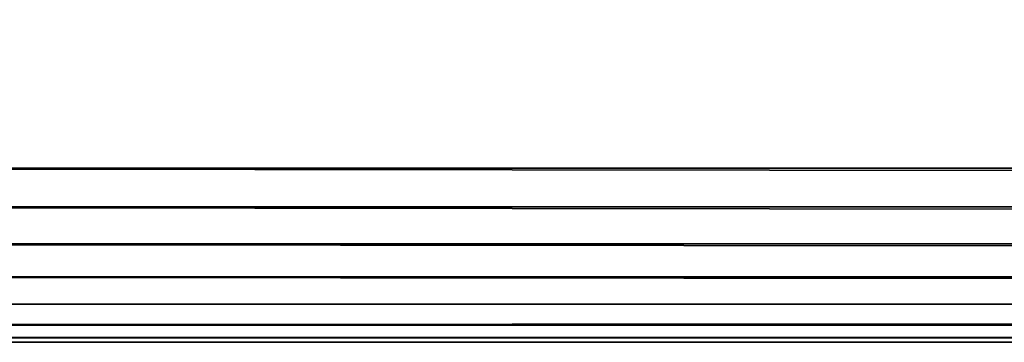
# Model space of a CAD drawing. Extents: x 0 to 30489, y 0 to 7996.
# Drawn here: x 5259 to 5316, y 1677 to 1696 of the extents above; entities that cross this region are included whole.
import ezdxf

# ---------------------------------------------------------------- set-up
doc = ezdxf.new("R2010")
doc.units = 0
doc.layers.get('0').update_dxf_attribs({"color": 13, "linetype": 'CONTINUOUS'})

# ---------------------------------------------------------------- blocks, each defined once
blk = doc.blocks.new('GRUPA_1')
for p, q in [((9.999999999997726, 9.999999999997726, 599.9999999999993), (1789.999999999997, 9.999999999997726, 599.9999999999993)), ((1792.225209339563, 7.774790660431608, 599.7492791218184), (7.774790660431608, 7.774790660431608, 599.7492791218184)), ((1794.338837391171, 5.661162608824088, 599.0096886790238), (5.661162608824088, 5.661162608824088, 599.0096886790238)), ((1796.234898018587, 3.765101981408224, 597.8183148246803), (3.765101981408224, 3.765101981408224, 597.8183148246803)), ((1797.818314824682, 2.181685175313123, 596.2348980185867), (2.181685175313123, 2.181685175313123, 596.2348980185867)), ((1799.009688679025, 0.9903113209697039, 594.3388373911752), (0.9903113209697039, 0.9903113209697039, 594.3388373911752)), ((0, 0), (1799.999999999995, 0)), ((0, 0, 590.0000000000001), (1799.999999999995, 0, 590.0000000000001)), ((1799.749279121817, 0.2507208781779809, 592.2252093395633), (0.2507208781779809, 0.2507208781779809, 592.2252093395633))]:
    blk.add_line(p, q)
mesh = blk.add_polyface()
corners = [(1799.999999999995, 900.0000000000032), (0, 0), (0, 900.0000000000032), (1799.999999999995, 0)]
mesh.append_faces([[corners[k] for k in face] for face in [(0, 1, 2), (1, 0, 3)]], dxfattribs={"vtx0": -1})
mesh = blk.add_polyface()
corners = [(9.999999999997726, 9.999999999997726, 599.9999999999993), (39.26828189581278, 39.99999999999091, 599.9999999999993), (9.999999999997726, 889.999999999994, 599.9999999999993), (1789.999999999997, 9.999999999997726, 599.9999999999993), (1760.077369934806, 39.99999999999091, 599.9999999999993), (1760.077369934806, 859.9999999999892, 599.9999999999993), (39.26828189581278, 859.9999999999892, 599.9999999999993), (1789.999999999997, 889.999999999994, 599.9999999999993)]
mesh.append_faces([[corners[k] for k in face] for face in [(0, 1, 2), (1, 3, 4), (4, 3, 5), (2, 6, 7), (6, 2, 1), (7, 5, 3)]], dxfattribs={"vtx0": -1, "vtx1": -1})
mesh.append_faces([[corners[k] for k in face] for face in [(1, 0, 3), (7, 6, 5)]], dxfattribs={"vtx0": -1, "vtx2": -1})
mesh = blk.add_polyface()
corners = [(1792.225209339563, 7.774790660431608, 599.7492791218184), (9.999999999997726, 9.999999999997726, 599.9999999999993), (7.774790660431608, 7.774790660431608, 599.7492791218184), (1789.999999999997, 9.999999999997726, 599.9999999999993)]
mesh.append_faces([[corners[k] for k in face] for face in [(0, 1, 2), (1, 0, 3)]], dxfattribs={"vtx0": -1})
mesh = blk.add_polyface()
corners = [(1794.338837391171, 5.661162608824088, 599.0096886790238), (7.774790660431608, 7.774790660431608, 599.7492791218184), (5.661162608824088, 5.661162608824088, 599.0096886790238), (1792.225209339563, 7.774790660431608, 599.7492791218184)]
mesh.append_faces([[corners[k] for k in face] for face in [(0, 1, 2), (1, 0, 3)]], dxfattribs={"vtx0": -1})
mesh = blk.add_polyface()
corners = [(1796.234898018587, 3.765101981408224, 597.8183148246803), (5.661162608824088, 5.661162608824088, 599.0096886790238), (3.765101981408224, 3.765101981408224, 597.8183148246803), (1794.338837391171, 5.661162608824088, 599.0096886790238)]
mesh.append_faces([[corners[k] for k in face] for face in [(0, 1, 2), (1, 0, 3)]], dxfattribs={"vtx0": -1})
mesh = blk.add_polyface()
corners = [(1797.818314824682, 2.181685175313123, 596.2348980185867), (3.765101981408224, 3.765101981408224, 597.8183148246803), (2.181685175313123, 2.181685175313123, 596.2348980185867), (1796.234898018587, 3.765101981408224, 597.8183148246803)]
mesh.append_faces([[corners[k] for k in face] for face in [(0, 1, 2), (1, 0, 3)]], dxfattribs={"vtx0": -1})
mesh = blk.add_polyface()
corners = [(1797.818314824682, 2.181685175313123, 596.2348980185867), (0.9903113209697039, 0.9903113209697039, 594.3388373911752), (1799.009688679025, 0.9903113209697039, 594.3388373911752), (2.181685175313123, 2.181685175313123, 596.2348980185867)]
mesh.append_faces([[corners[k] for k in face] for face in [(0, 1, 2), (1, 0, 3)]], dxfattribs={"vtx0": -1})
mesh = blk.add_polyface()
corners = [(1799.009688679025, 0.9903113209697039, 594.3388373911752), (0.2507208781779809, 0.2507208781779809, 592.2252093395633), (1799.749279121817, 0.2507208781779809, 592.2252093395633), (0.9903113209697039, 0.9903113209697039, 594.3388373911752)]
mesh.append_faces([[corners[k] for k in face] for face in [(0, 1, 2), (1, 0, 3)]], dxfattribs={"vtx0": -1})
mesh = blk.add_polyface()
corners = [(1799.749279121817, 0.2507208781779809, 592.2252093395633), (0, 0, 590.0000000000001), (1799.999999999995, 0, 590.0000000000001), (0.2507208781779809, 0.2507208781779809, 592.2252093395633)]
mesh.append_faces([[corners[k] for k in face] for face in [(0, 1, 2), (1, 0, 3)]], dxfattribs={"vtx0": -1})
mesh = blk.add_polyface()
corners = [(1799.999999999995, 0, 590.0000000000001), (0, 0), (1799.999999999995, 0), (0, 0, 590.0000000000001)]
mesh.append_faces([[corners[k] for k in face] for face in [(0, 1, 2), (1, 0, 3)]], dxfattribs={"vtx0": -1})

msp = doc.modelspace()

# ---------------------------------------------------------------- block references
msp.add_blockref('GRUPA_1', (5198.466313662771, 1677.226749097035))

doc.saveas('drawing.dxf')
